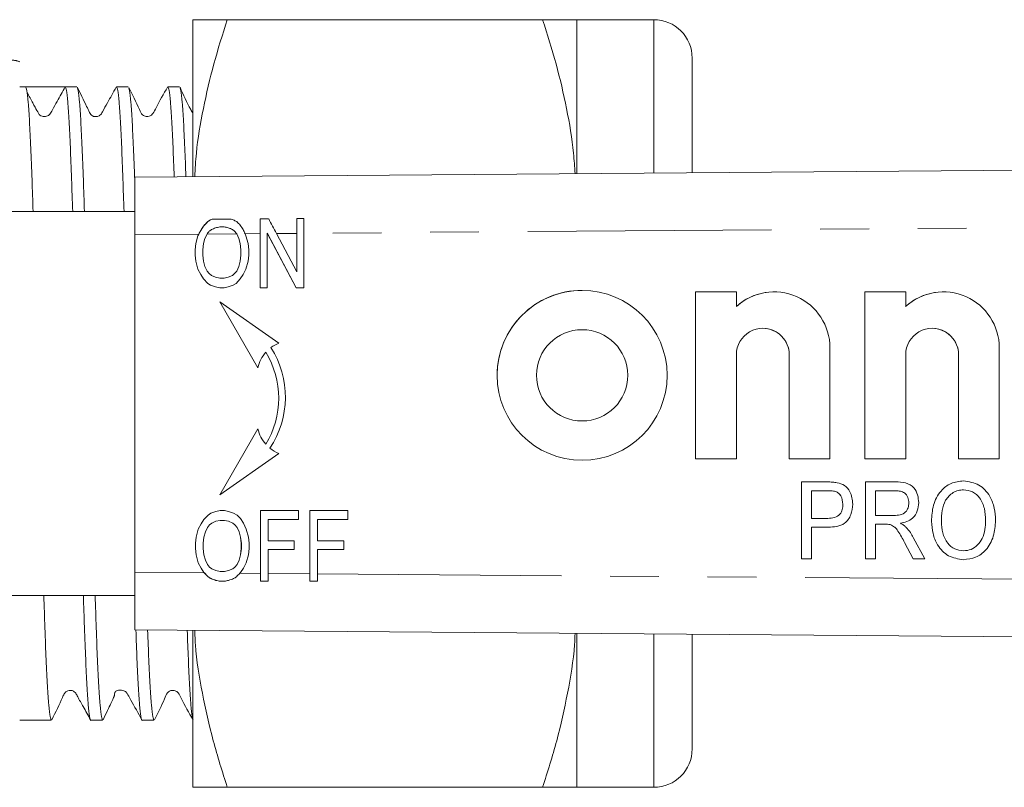
# Model space of a CAD drawing. Units: millimetres. Extents: x 155 to 251, y 98 to 243.
# Drawn here: x 203 to 229, y 101 to 121 of the extents above; entities that cross this region are included whole.
import ezdxf

# ---------------------------------------------------------------- set-up
doc = ezdxf.new("R2010")
doc.units = ezdxf.units.MM
doc.linetypes.add('PHANTOM', pattern=[12.7, 6.35, -1.27, 1.27, -1.27, 1.27, -1.27])

msp = doc.modelspace()

# ---------------------------------------------------------------- linework, layer by layer
at = {"color": 7, "linetype": 'Continuous', "lineweight": 15}
for p, q in [((207.9, 120.69), (207.9, 116.602)), ((217.007, 120.69), (208.793, 120.69)), ((219.9, 120.69), (217.9, 120.69)), ((217.9, 120.69), (217.9, 116.68)), ((220.9, 119.69), (220.9, 116.703)), ((203.541, 118.94), (203.387, 118.94)), ((204.028, 118.94), (203.541, 118.94)), ((204.878, 118.94), (204.572, 118.94)), ((206.215, 118.94), (205.909, 118.94)), ((207.552, 118.94), (207.246, 118.94)), ((206.388, 116.59), (248.364, 116.916)), ((206.388, 115.09), (206.388, 116.59)), ((206.388, 115.69), (202.041, 115.69)), ((208.286, 115.429), (208.176, 115.314)), ((208.36, 115.475), (208.286, 115.429)), ((208.286, 115.429), (208.286, 115.429)), ((208.401, 115.49), (208.36, 115.475)), ((208.36, 115.475), (208.36, 115.475)), ((208.896, 115.494), (208.401, 115.49)), ((209.871, 115.501), (209.646, 115.499)), ((209.646, 115.499), (209.646, 113.706)), ((210.786, 115.508), (210.602, 115.507)), ((210.602, 115.507), (210.602, 114.119)), ((208.102, 115.199), (208.029, 115.061)), ((208.176, 115.314), (208.102, 115.199)), ((208.102, 115.199), (208.102, 115.199)), ((208.176, 115.314), (208.176, 115.314)), ((208.709, 115.291), (208.598, 115.291)), ((208.709, 115.291), (208.709, 115.291)), ((208.819, 115.268), (208.709, 115.291)), ((208.819, 115.268), (208.819, 115.268)), ((208.929, 115.222), (208.819, 115.268)), ((208.929, 115.222), (208.929, 115.222)), ((208.985, 115.176), (208.929, 115.222)), ((208.985, 115.176), (208.984, 115.176)), ((209.04, 115.107), (208.985, 115.176)), ((206.388, 115.09), (206.388, 106.29)), ((208.028, 115.061), (207.973, 114.855)), ((208.029, 115.061), (207.974, 114.855)), ((208.051, 115.103), (208.028, 115.061)), ((208.029, 115.061), (208.028, 115.061)), ((208.212, 114.992), (208.175, 114.855)), ((208.266, 115.105), (208.212, 114.992)), ((208.267, 115.107), (208.266, 115.105)), ((209.039, 115.107), (209.037, 115.111)), ((209.095, 114.992), (209.039, 115.107)), ((209.04, 115.107), (209.039, 115.107)), ((209.095, 114.992), (209.04, 115.107)), ((209.131, 114.855), (209.095, 114.992)), ((209.095, 114.992), (209.095, 114.992)), ((209.132, 114.855), (209.095, 114.992)), ((209.278, 115.061), (209.255, 115.112)), ((209.334, 114.855), (209.278, 115.061)), ((209.646, 115.115), (209.646, 113.706)), ((209.83, 115.13), (209.83, 115.13)), ((209.83, 115.13), (210.584, 113.706)), ((209.83, 113.706), (209.83, 115.117)), ((209.837, 115.117), (210.584, 113.706)), ((210.602, 114.119), (210.073, 115.119)), ((210.602, 115.123), (210.602, 114.119)), ((210.786, 113.706), (210.786, 115.124)), ((207.973, 114.855), (207.955, 114.694)), ((207.974, 114.855), (207.955, 114.694)), ((207.955, 114.694), (207.955, 114.556)), ((207.955, 114.694), (207.955, 114.694)), ((207.955, 114.694), (207.955, 114.556)), ((207.974, 114.855), (207.973, 114.855)), ((208.175, 114.855), (208.157, 114.694)), ((208.157, 114.694), (208.157, 114.556)), ((209.132, 114.855), (209.131, 114.855)), ((209.15, 114.694), (209.131, 114.855)), ((209.15, 114.694), (209.132, 114.855)), ((209.15, 114.694), (209.15, 114.694)), ((209.15, 114.556), (209.15, 114.694)), ((209.15, 114.556), (209.15, 114.694)), ((209.352, 114.694), (209.334, 114.855)), ((209.352, 114.556), (209.352, 114.694)), ((207.955, 114.556), (207.973, 114.395)), ((207.955, 114.556), (207.955, 114.556)), ((207.955, 114.556), (207.974, 114.395)), ((207.973, 114.395), (208.028, 114.188)), ((207.974, 114.395), (207.973, 114.395)), ((207.974, 114.395), (208.029, 114.188)), ((208.157, 114.556), (208.175, 114.395)), ((208.175, 114.395), (208.212, 114.257)), ((209.095, 114.257), (209.131, 114.395)), ((209.095, 114.257), (209.132, 114.395)), ((209.131, 114.395), (209.15, 114.556)), ((209.132, 114.395), (209.131, 114.395)), ((209.132, 114.395), (209.15, 114.556)), ((209.15, 114.556), (209.15, 114.556)), ((209.278, 114.188), (209.334, 114.395)), ((209.334, 114.395), (209.352, 114.556)), ((208.028, 114.188), (208.102, 114.05)), ((208.029, 114.188), (208.028, 114.188)), ((208.029, 114.188), (208.102, 114.05)), ((208.212, 114.257), (208.267, 114.142)), ((208.267, 114.142), (208.323, 114.073)), ((208.984, 114.073), (209.039, 114.142)), ((208.985, 114.073), (209.04, 114.142)), ((209.039, 114.142), (209.095, 114.257)), ((209.04, 114.142), (209.039, 114.142)), ((209.04, 114.142), (209.095, 114.257)), ((209.095, 114.257), (209.095, 114.257)), ((209.205, 114.05), (209.278, 114.188)), ((210.602, 114.119), (210.602, 114.119)), ((208.102, 114.05), (208.175, 113.935)), ((208.102, 114.05), (208.102, 114.05)), ((208.102, 114.05), (208.176, 113.935)), ((208.175, 113.935), (208.286, 113.82)), ((208.176, 113.935), (208.175, 113.935)), ((208.176, 113.935), (208.286, 113.82)), ((208.323, 114.073), (208.378, 114.027)), ((208.378, 114.027), (208.488, 113.981)), ((208.488, 113.981), (208.598, 113.958)), ((208.598, 113.958), (208.709, 113.958)), ((208.709, 113.958), (208.819, 113.981)), ((208.709, 113.958), (208.819, 113.981)), ((208.709, 113.958), (208.709, 113.958)), ((208.819, 113.981), (208.929, 114.027)), ((208.819, 113.981), (208.929, 114.027)), ((208.819, 113.981), (208.819, 113.981)), ((208.929, 114.027), (208.984, 114.073)), ((208.929, 114.027), (208.985, 114.073)), ((208.929, 114.027), (208.929, 114.027)), ((208.985, 114.073), (208.984, 114.073)), ((209.021, 113.82), (209.131, 113.935)), ((209.131, 113.935), (209.205, 114.05)), ((208.286, 113.82), (208.359, 113.775)), ((208.286, 113.82), (208.286, 113.82)), ((208.286, 113.82), (208.36, 113.775)), ((208.359, 113.775), (208.488, 113.729)), ((208.36, 113.775), (208.359, 113.775)), ((208.36, 113.775), (208.488, 113.729)), ((208.488, 113.729), (208.598, 113.706)), ((208.488, 113.729), (208.488, 113.729)), ((208.488, 113.729), (208.599, 113.706)), ((208.598, 113.706), (208.709, 113.706)), ((208.709, 113.706), (208.819, 113.729)), ((208.819, 113.729), (208.948, 113.775)), ((208.948, 113.775), (209.021, 113.82)), ((209.646, 113.706), (209.83, 113.706)), ((210.584, 113.706), (210.786, 113.706)), ((218.035, 113.638), (218.035, 113.638)), ((222.052, 113.597), (220.991, 113.597)), ((220.991, 113.597), (220.991, 109.251)), ((220.991, 113.597), (220.991, 109.251)), ((222.052, 113.218), (222.052, 113.597)), ((223.033, 113.598), (223.033, 113.598)), ((226.462, 113.597), (225.401, 113.597)), ((225.401, 113.597), (225.401, 109.251)), ((225.401, 113.597), (225.401, 109.251)), ((226.462, 113.218), (226.462, 113.597)), ((227.443, 113.598), (227.443, 113.598)), ((210.135, 112.264), (208.599, 113.34)), ((208.599, 113.34), (209.591, 111.621)), ((208.6, 113.339), (209.591, 111.622)), ((222.052, 113.218), (222.052, 113.218)), ((226.462, 113.218), (226.462, 113.218)), ((218.035, 112.613), (218.035, 112.613)), ((222.741, 112.649), (222.741, 112.649)), ((227.151, 112.649), (227.151, 112.649)), ((224.491, 109.251), (224.491, 112.141)), ((228.901, 109.251), (228.901, 112.141)), ((209.799, 112.024), (209.799, 112.024)), ((222.052, 109.251), (222.052, 111.96)), ((223.431, 111.957), (223.431, 109.251)), ((223.431, 111.957), (223.431, 109.251)), ((226.462, 109.251), (226.462, 111.96)), ((227.841, 111.957), (227.841, 109.251)), ((227.841, 111.957), (227.841, 109.251)), ((210.136, 110.826), (210.136, 110.826)), ((209.591, 110.031), (208.599, 108.313)), ((209.591, 110.031), (208.6, 108.313)), ((218.035, 110.235), (218.035, 110.235)), ((209.799, 109.628), (209.799, 109.628)), ((208.599, 108.313), (210.135, 109.388)), ((220.991, 109.251), (222.052, 109.251)), ((223.431, 109.251), (224.491, 109.251)), ((225.401, 109.251), (226.462, 109.251)), ((227.841, 109.251), (228.901, 109.251)), ((218.035, 109.21), (218.035, 109.21)), ((223.751, 108.646), (224.41, 108.646)), ((223.751, 106.646), (223.751, 108.646)), ((223.751, 106.646), (223.751, 108.646)), ((225.417, 108.646), (226.2, 108.646)), ((225.417, 106.646), (225.417, 108.646)), ((225.417, 106.646), (225.417, 108.646)), ((224.431, 108.416), (224.007, 108.416)), ((224.007, 108.416), (224.007, 107.698)), ((224.431, 108.416), (224.431, 108.416)), ((224.636, 108.398), (224.636, 108.398)), ((226.209, 108.416), (225.674, 108.416)), ((225.674, 108.416), (225.674, 107.775)), ((226.209, 108.416), (226.209, 108.416)), ((227.971, 108.441), (227.971, 108.441)), ((224.828, 108.063), (224.827, 108.063)), ((226.545, 108.101), (226.545, 108.101)), ((208.295, 107.783), (208.185, 107.668)), ((208.296, 107.783), (208.185, 107.668)), ((208.369, 107.829), (208.295, 107.783)), ((208.296, 107.783), (208.295, 107.783)), ((208.369, 107.829), (208.296, 107.783)), ((208.498, 107.875), (208.369, 107.829)), ((208.498, 107.875), (208.369, 107.829)), ((208.369, 107.829), (208.369, 107.829)), ((208.608, 107.898), (208.498, 107.875)), ((208.608, 107.898), (208.498, 107.875)), ((208.498, 107.875), (208.498, 107.875)), ((208.718, 107.898), (208.608, 107.898)), ((208.829, 107.875), (208.718, 107.898)), ((208.957, 107.829), (208.829, 107.875)), ((209.049, 107.783), (208.957, 107.829)), ((209.141, 107.691), (209.049, 107.783)), ((210.649, 107.898), (209.656, 107.898)), ((209.656, 107.898), (209.656, 106.265)), ((209.656, 107.898), (209.656, 106.059)), ((210.649, 107.668), (210.649, 107.898)), ((211.935, 107.898), (210.943, 107.898)), ((210.943, 107.898), (210.943, 106.255)), ((210.943, 107.898), (210.943, 106.059)), ((211.935, 107.668), (211.935, 107.898)), ((225.674, 107.775), (226.155, 107.775)), ((226.155, 107.775), (226.155, 107.775)), ((208.112, 107.553), (208.038, 107.415)), ((208.112, 107.553), (208.038, 107.415)), ((208.185, 107.668), (208.112, 107.553)), ((208.185, 107.668), (208.112, 107.553)), ((208.112, 107.553), (208.112, 107.553)), ((208.185, 107.668), (208.185, 107.668)), ((208.277, 107.461), (208.222, 107.346)), ((208.332, 107.53), (208.277, 107.461)), ((208.387, 107.576), (208.332, 107.53)), ((208.498, 107.622), (208.387, 107.576)), ((208.608, 107.645), (208.498, 107.622)), ((208.718, 107.645), (208.608, 107.645)), ((208.829, 107.622), (208.718, 107.645)), ((208.719, 107.645), (208.718, 107.645)), ((208.829, 107.622), (208.719, 107.645)), ((208.939, 107.576), (208.829, 107.622)), ((208.829, 107.622), (208.829, 107.622)), ((208.939, 107.576), (208.829, 107.622)), ((208.994, 107.53), (208.939, 107.576)), ((208.939, 107.576), (208.939, 107.576)), ((208.994, 107.53), (208.939, 107.576)), ((209.049, 107.461), (208.994, 107.53)), ((208.994, 107.53), (208.994, 107.53)), ((209.049, 107.461), (208.994, 107.53)), ((209.104, 107.346), (209.049, 107.461)), ((209.049, 107.461), (209.049, 107.461)), ((209.105, 107.346), (209.049, 107.461)), ((209.215, 107.576), (209.141, 107.691)), ((209.288, 107.415), (209.215, 107.576)), ((209.858, 107.116), (209.858, 107.668)), ((209.858, 107.668), (210.649, 107.668)), ((211.145, 107.116), (211.145, 107.668)), ((211.145, 107.668), (211.935, 107.668)), ((224.007, 107.698), (224.436, 107.698)), ((224.007, 107.467), (224.007, 106.646)), ((224.445, 107.467), (224.007, 107.467)), ((224.436, 107.698), (224.436, 107.698)), ((225.674, 107.544), (225.674, 106.646)), ((225.933, 107.544), (225.674, 107.544)), ((225.943, 107.544), (225.943, 107.544)), ((227.135, 107.62), (227.135, 107.62)), ((228.545, 107.645), (228.545, 107.645)), ((207.983, 107.208), (207.965, 107.047)), ((207.983, 107.208), (207.965, 107.047)), ((208.038, 107.415), (207.983, 107.208)), ((208.038, 107.415), (207.983, 107.208)), ((207.983, 107.208), (207.983, 107.208)), ((208.038, 107.415), (208.038, 107.415)), ((208.185, 107.208), (208.167, 107.047)), ((208.222, 107.346), (208.185, 107.208)), ((209.141, 107.208), (209.104, 107.346)), ((209.105, 107.346), (209.104, 107.346)), ((209.141, 107.208), (209.105, 107.346)), ((209.141, 107.208), (209.141, 107.208)), ((209.16, 107.047), (209.141, 107.208)), ((209.159, 107.047), (209.141, 107.208)), ((209.343, 107.208), (209.288, 107.415)), ((209.362, 107.047), (209.343, 107.208)), ((226.661, 107.198), (226.957, 106.646)), ((207.965, 107.047), (207.965, 106.91)), ((207.965, 107.047), (207.965, 107.047)), ((207.965, 107.047), (207.965, 106.91)), ((208.167, 107.047), (208.167, 106.91)), ((209.16, 107.047), (209.159, 107.047)), ((209.159, 106.91), (209.159, 107.047)), ((209.16, 106.91), (209.16, 107.047)), ((209.362, 106.91), (209.362, 107.047)), ((210.538, 107.116), (209.858, 107.116)), ((210.538, 106.887), (210.538, 107.116)), ((211.825, 107.116), (211.145, 107.116)), ((211.825, 106.887), (211.825, 107.116)), ((226.659, 106.646), (226.435, 107.069)), ((226.659, 106.646), (226.435, 107.069)), ((207.965, 106.91), (207.983, 106.749)), ((207.965, 106.91), (207.965, 106.91)), ((207.965, 106.91), (207.983, 106.749)), ((207.983, 106.749), (208.038, 106.542)), ((207.983, 106.749), (207.983, 106.749)), ((207.983, 106.749), (208.038, 106.542)), ((208.167, 106.91), (208.185, 106.749)), ((208.185, 106.749), (208.222, 106.611)), ((209.104, 106.611), (209.141, 106.749)), ((209.105, 106.611), (209.141, 106.749)), ((209.141, 106.749), (209.16, 106.91)), ((209.141, 106.749), (209.159, 106.91)), ((209.141, 106.749), (209.141, 106.749)), ((209.16, 106.91), (209.159, 106.91)), ((209.288, 106.542), (209.343, 106.749)), ((209.343, 106.749), (209.362, 106.91)), ((209.858, 106.263), (209.858, 106.887)), ((209.858, 106.887), (210.538, 106.887)), ((211.145, 106.253), (211.145, 106.887)), ((211.145, 106.887), (211.825, 106.887)), ((227.967, 106.851), (227.967, 106.851)), ((208.038, 106.542), (208.112, 106.404)), ((208.038, 106.542), (208.038, 106.542)), ((208.038, 106.542), (208.112, 106.404)), ((208.222, 106.611), (208.277, 106.496)), ((208.277, 106.496), (208.332, 106.427)), ((208.332, 106.427), (208.387, 106.381)), ((208.939, 106.381), (208.994, 106.427)), ((208.939, 106.381), (208.994, 106.427)), ((208.994, 106.427), (209.049, 106.496)), ((208.994, 106.427), (209.049, 106.496)), ((208.994, 106.427), (208.994, 106.427)), ((209.049, 106.496), (209.104, 106.611)), ((209.049, 106.496), (209.105, 106.611)), ((209.049, 106.496), (209.049, 106.496)), ((209.105, 106.611), (209.104, 106.611)), ((209.215, 106.404), (209.288, 106.542)), ((224.007, 106.646), (223.751, 106.646)), ((225.674, 106.646), (225.417, 106.646)), ((226.957, 106.646), (226.659, 106.646)), ((206.388, 104.79), (206.388, 106.29)), ((208.112, 106.404), (208.185, 106.289)), ((208.112, 106.404), (208.112, 106.404)), ((208.112, 106.404), (208.185, 106.289)), ((208.185, 106.289), (208.198, 106.276)), ((208.185, 106.289), (208.185, 106.289)), ((208.185, 106.289), (208.296, 106.174)), ((208.296, 106.174), (208.295, 106.174)), ((208.296, 106.174), (208.369, 106.128)), ((208.387, 106.381), (208.498, 106.335)), ((208.498, 106.335), (208.608, 106.312)), ((208.608, 106.312), (208.718, 106.312)), ((208.718, 106.312), (208.829, 106.335)), ((208.719, 106.312), (208.718, 106.312)), ((208.719, 106.312), (208.829, 106.335)), ((208.829, 106.335), (208.939, 106.381)), ((208.829, 106.335), (208.939, 106.381)), ((208.829, 106.335), (208.829, 106.335)), ((208.939, 106.381), (208.939, 106.381)), ((209.121, 106.269), (209.141, 106.289)), ((209.141, 106.289), (209.215, 106.404)), ((208.369, 106.128), (208.369, 106.128)), ((208.369, 106.128), (208.498, 106.082)), ((208.498, 106.082), (208.498, 106.082)), ((208.498, 106.082), (208.608, 106.059)), ((208.608, 106.059), (208.718, 106.059)), ((209.656, 106.059), (209.858, 106.059)), ((210.943, 106.059), (211.145, 106.059)), ((202.041, 105.69), (206.388, 105.69)), ((206.383, 105.69), (206.388, 105.535)), ((248.364, 104.464), (206.388, 104.79)), ((207.9, 100.69), (207.9, 104.778)), ((217.9, 104.7), (217.9, 100.69)), ((220.9, 104.677), (220.9, 101.69)), ((203.387, 102.44), (204.209, 102.44)), ((205.24, 102.44), (205.546, 102.44)), ((206.577, 102.44), (206.883, 102.44)), ((217.007, 100.69), (208.793, 100.69)), ((217.9, 100.69), (219.9, 100.69))]:
    msp.add_line(p, q, dxfattribs=at)
at = {"color": 8, "linetype": 'PHANTOM', "lineweight": 0}
for p, q in [((219.9, 120.69), (219.9, 116.695)), ((248.368, 115.417), (210.786, 115.124)), ((208.051, 115.103), (206.388, 115.09)), ((209.037, 115.111), (208.266, 115.105)), ((209.646, 115.115), (209.255, 115.112)), ((209.837, 115.117), (209.83, 115.117)), ((210.602, 115.123), (210.073, 115.119)), ((223.431, 111.957), (223.431, 111.957)), ((227.841, 111.957), (227.841, 111.957)), ((226.435, 107.069), (226.435, 107.069)), ((206.388, 106.29), (208.198, 106.276)), ((209.121, 106.269), (209.656, 106.265)), ((209.858, 106.263), (210.943, 106.255)), ((211.145, 106.253), (248.368, 105.963)), ((219.9, 104.685), (219.9, 100.69))]:
    msp.add_line(p, q, dxfattribs=at)
at = {"color": 7, "linetype": 'Continuous', "lineweight": 15}
for radius in [2.214, 1.189]:
    msp.add_circle((218.035, 111.424), radius, dxfattribs=at)
for centre, radius, start, end in [((219.9, 119.69), 1, 0, 90), ((218.035, 111.424), 2.214, 90.0004, 180.0004), ((223.033, 112.14), 1.458, 0.0391, 132.2985), ((223.033, 112.14), 1.458, 90.0001, 132.2989), ((227.443, 112.14), 1.458, 0.0391, 132.2985), ((227.443, 112.14), 1.458, 90.0001, 132.2989), ((218.035, 111.424), 1.189, 270.0006, 89.9994), ((222.741, 111.96), 0.689, 359.7783, 180.0007), ((222.741, 111.96), 0.689, 359.7785, 89.9996), ((227.151, 111.96), 0.689, 359.7783, 180.0007), ((227.151, 111.96), 0.689, 359.7785, 89.9996), ((207.897, 110.857), 2.409, 326.4792, 32.3861), ((210.489, 111.413), 0.922, 112.6009, 127.2647), ((210.489, 111.413), 0.922, 138.4879, 166.9602), ((207.727, 110.796), 2.409, 0.7198, 30.6522), ((207.727, 110.796), 2.409, 0.7198, 30.6522), ((218.035, 111.424), 2.214, 179.9996, 269.9996), ((207.727, 110.857), 2.409, 329.3478, 359.2802), ((207.727, 110.857), 2.409, 329.3478, 359.2802), ((210.489, 110.239), 0.922, 193.0398, 221.5121), ((210.489, 110.239), 0.922, 230.68, 247.3991), ((219.9, 101.69), 1, 270, 0)]:
    msp.add_arc(centre, radius, start, end, dxfattribs=at)
at = {"color": 8, "linetype": 'PHANTOM', "lineweight": 0}
msp.add_arc((203.169, 119.088), 0.549, 66.6328, 90.0922, dxfattribs=at)
at = {"color": 7, "linetype": 'Continuous', "lineweight": 15}
for centre, major_axis, ratio, start_param, end_param in [((204.028, 110.69), (289.81, 0), 0.028467, 1.56892, 1.572474), ((207.98, 115.102), (1.451, 1.511), 0.002869, 1.355647, 1.43293), ((207.769, 115.101), (2.43, 1.519), 0.001541, 1.324256, 1.355358), ((207.31, 115.097), (4.294, 1.533), 0.000615, 1.313596, 1.323511), ((209.956, 115.118), (4.111, -1.468), 0.000642, 4.45167, 4.464731), ((209.675, 115.116), (2.954, -1.477), 0.001128, 4.464272, 4.49623), ((209.364, 115.113), (1.488, -1.488), 0.002799, 4.495687, 4.558495), ((209.654, 115.115), (0, 1.5), 0.005555, 1.311875, 1.570796), ((210.082, 115.119), (-0.79, 1.494), 0.004358, 1.309569, 1.568491), ((210.61, 115.123), (0, 1.5), 0.005555, 1.311875, 1.570796), ((210.794, 115.124), (0, 1.5), 0.005555, 1.311875, 1.570796), ((208.059, 115.103), (0.803, 1.506), 0.004307, 1.509109, 1.573093), ((208.049, 115.103), (0.965, 1.508), 0.003921, 1.432686, 1.509321), ((208.274, 115.105), (1.208, 1.509), 0.003366, 1.525994, 1.571684), ((208.245, 115.104), (1.817, 1.514), 0.002256, 1.495593, 1.526007), ((208.1, 115.103), (3.669, 1.529), 0.000806, 1.464623, 1.494822), ((207.689, 115.1), (7.479, 1.558), 0.000222, 1.448909, 1.463756), ((209.564, 115.115), (6.941, -1.446), 0.00024, 4.588859, 4.604856), ((209.202, 115.112), (3.534, -1.473), 0.000837, 4.603997, 4.635338), ((209.071, 115.111), (1.783, -1.486), 0.002298, 4.63459, 4.665571), ((209.045, 115.111), (-1.193, 1.491), 0.003408, 1.524009, 1.56807), ((209.284, 115.112), (-0.955, 1.493), 0.003961, 1.417167, 1.494654), ((209.264, 115.112), (-0.683, 1.495), 0.004611, 1.49508, 1.568688), ((209.845, 115.117), (-0.79, 1.494), 0.004358, 1.559468, 1.568491), ((209.838, 115.117), (0, 1.5), 0.005555, 1.561774, 1.570796), ((208.206, 106.276), (-1.451, 1.511), 0.002869, 1.568042, 1.635353), ((208.14, 106.276), (2.43, -1.519), 0.001541, 4.777234, 4.807597), ((209.19, 106.268), (2.371, 1.482), 0.00158, 1.636814, 1.667933), ((209.13, 106.269), (1.429, 1.489), 0.002913, 1.573592, 1.637083), ((209.664, 106.265), (0, 1.5), 0.005555, 1.570796, 1.708031), ((209.866, 106.263), (0, 1.5), 0.005555, 1.570796, 1.706973), ((210.951, 106.255), (0, 1.5), 0.005555, 1.570796, 1.701298), ((211.153, 106.253), (0, 1.5), 0.005555, 1.570796, 1.700241), ((207.959, 106.278), (4.294, -1.533), 0.000615, 4.808341, 4.838506), ((207.552, 106.281), (7.479, -1.558), 0.000222, 4.839159, 4.854043), ((209.71, 106.264), (6.941, 1.446), 0.00024, 1.698055, 1.714091), ((209.354, 106.267), (4.111, 1.468), 0.000642, 1.667203, 1.698703)]:
    msp.add_ellipse(centre, major_axis=major_axis, ratio=ratio, start_param=start_param, end_param=end_param, dxfattribs=at)
for points, knots in [([(208.793, 120.69), (208.605, 120.69), (208.228, 120.69), (207.943, 120.69), (207.912, 120.69), (207.9, 120.69)], [0, 0, 0, 0, 0.375457, 0.754346, 1, 1, 1, 1]), ([(207.945, 116.602), (207.957, 116.805), (207.991, 117.398), (208.161, 118.379), (208.428, 119.541), (208.671, 120.307), (208.793, 120.69)], [0, 0, 0, 0, 0.146205, 0.427905, 0.713477, 1, 1, 1, 1]), ([(217.85, 116.679), (217.839, 116.856), (217.805, 117.424), (217.639, 118.379), (217.372, 119.541), (217.129, 120.307), (217.007, 120.69)], [0, 0, 0, 0, 0.130074, 0.417096, 0.708063, 1, 1, 1, 1]), ([(217.007, 120.69), (217.19, 120.69), (217.559, 120.69), (217.852, 120.69), (217.886, 120.69), (217.9, 120.69)], [0, 0, 0, 0, 0.366205, 0.735556, 1, 1, 1, 1]), ([(203.541, 118.94), (203.552, 118.92), (203.573, 118.88), (203.608, 118.564), (203.642, 118.064), (203.676, 117.376), (203.707, 116.587), (203.727, 115.972), (203.736, 115.69)], [0, 0, 0, 0, 0.169212, 0.341607, 0.51509, 0.687485, 0.856697, 1, 1, 1, 1]), ([(204.031, 118.165), (203.989, 118.169), (203.912, 118.175), (203.85, 118.3), (203.753, 118.468), (203.657, 118.647), (203.605, 118.75), (203.579, 118.802)], [0, 0, 0, 0, 0.32914, 0.589621, 0.800947, 0.899245, 1, 1, 1, 1]), ([(204.031, 118.165), (204.049, 118.167), (204.085, 118.169), (204.134, 118.193), (204.193, 118.245), (204.254, 118.379), (204.392, 118.611), (204.502, 118.813), (204.571, 118.94)], [0, 0, 0, 0, 0.0548697, 0.1108864, 0.1621385, 0.2944838, 0.5552768, 1, 1, 1, 1]), ([(204.571, 118.94), (204.582, 118.922), (204.603, 118.885), (204.638, 118.573), (204.672, 118.077), (204.706, 117.394), (204.737, 116.601), (204.757, 115.979), (204.767, 115.69)], [0, 0, 0, 0, 0.168529, 0.340228, 0.51301, 0.684709, 0.853238, 1, 1, 1, 1]), ([(205.899, 118.93), (205.823, 118.794), (205.703, 118.577), (205.575, 118.35), (205.515, 118.239), (205.489, 118.209), (205.447, 118.178), (205.389, 118.161), (205.34, 118.164), (205.316, 118.168), (205.28, 118.182), (205.236, 118.217), (205.193, 118.302), (205.072, 118.553), (204.967, 118.767), (204.887, 118.931)], [0, 0, 0, 0, 0.19799, 0.31363, 0.342248, 0.361232, 0.419995, 0.509133, 0.565225, 0.595996, 0.626187, 0.656519, 0.686985, 0.761183, 1, 1, 1, 1]), ([(204.888, 118.91), (204.895, 118.895), (204.914, 118.856), (204.945, 118.562), (204.979, 118.065), (205.013, 117.376), (205.044, 116.587), (205.064, 115.972), (205.073, 115.69)], [0, 0, 0, 0, 0.12563, 0.307069, 0.489652, 0.671091, 0.849179, 1, 1, 1, 1]), ([(205.909, 118.939), (205.919, 118.921), (205.941, 118.884), (205.975, 118.573), (206.009, 118.077), (206.043, 117.394), (206.074, 116.601), (206.094, 115.979), (206.104, 115.69)], [0, 0, 0, 0, 0.166834, 0.338883, 0.512017, 0.684066, 0.852938, 1, 1, 1, 1]), ([(207.237, 118.933), (207.133, 118.754), (206.997, 118.522), (206.879, 118.271), (206.82, 118.203), (206.783, 118.18), (206.732, 118.164), (206.678, 118.165), (206.631, 118.179), (206.553, 118.228), (206.448, 118.499), (206.325, 118.737), (206.227, 118.926)], [0, 0, 0, 0, 0.294013, 0.381452, 0.415101, 0.444656, 0.483314, 0.507645, 0.534831, 0.563874, 0.654268, 1, 1, 1, 1]), ([(206.227, 118.904), (206.234, 118.89), (206.251, 118.852), (206.282, 118.561), (206.316, 118.066), (206.35, 117.371), (206.373, 116.789), (206.386, 116.408), (206.388, 116.354)], [0, 0, 0, 0, 0.13258, 0.341648, 0.552036, 0.761104, 0.966313, 1, 1, 1, 1]), ([(207.246, 118.939), (207.256, 118.921), (207.278, 118.883), (207.312, 118.574), (207.346, 118.075), (207.38, 117.421), (207.4, 116.863), (207.41, 116.598)], [0, 0, 0, 0, 0.198604, 0.403416, 0.60952, 0.814332, 1, 1, 1, 1]), ([(207.9, 118.251), (207.88, 118.284), (207.754, 118.494), (207.65, 118.73), (207.562, 118.929)], [0, 0, 0, 0, 0.155643, 1, 1, 1, 1]), ([(207.562, 118.908), (207.57, 118.893), (207.588, 118.855), (207.619, 118.562), (207.653, 118.062), (207.686, 117.41), (207.707, 116.858), (207.716, 116.6)], [0, 0, 0, 0, 0.147667, 0.367006, 0.587729, 0.807068, 1, 1, 1, 1]), ([(224.41, 108.646), (224.459, 108.646), (224.548, 108.646), (224.636, 108.633), (224.675, 108.627)], [0, 0, 0, 0, 0.560127, 1, 1, 1, 1]), ([(224.675, 108.627), (224.744, 108.608), (224.881, 108.569), (225.049, 108.364), (225.071, 108.182), (225.084, 108.071)], [0, 0, 0, 0, 0.280529, 0.560485, 1, 1, 1, 1]), ([(226.2, 108.646), (226.287, 108.646), (226.46, 108.644), (226.683, 108.517), (226.784, 108.311), (226.796, 108.175), (226.802, 108.107)], [0, 0, 0, 0, 0.281619, 0.558362, 0.778997, 1, 1, 1, 1]), ([(227.135, 107.62), (227.143, 107.761), (227.158, 108.044), (227.341, 108.403), (227.636, 108.637), (227.858, 108.66), (227.97, 108.672)], [0, 0, 0, 0, 0.28093, 0.560413, 0.780133, 1, 1, 1, 1]), ([(227.135, 107.62), (227.143, 107.761), (227.158, 108.044), (227.341, 108.403), (227.636, 108.637), (227.858, 108.66), (227.97, 108.672)], [0, 0, 0, 0, 0.28093, 0.560413, 0.780133, 1, 1, 1, 1]), ([(227.97, 108.672), (228.109, 108.651), (228.386, 108.609), (228.659, 108.305), (228.784, 107.97), (228.796, 107.752), (228.802, 107.643)], [0, 0, 0, 0, 0.2787201, 0.5577648, 0.7787222, 1, 1, 1, 1]), ([(224.636, 108.398), (224.598, 108.404), (224.53, 108.416), (224.462, 108.416), (224.431, 108.416)], [0, 0, 0, 0, 0.559572, 1, 1, 1, 1]), ([(224.636, 108.398), (224.598, 108.404), (224.53, 108.416), (224.462, 108.416), (224.431, 108.416)], [0, 0, 0, 0, 0.559572, 1, 1, 1, 1]), ([(224.828, 108.063), (224.818, 108.141), (224.806, 108.248), (224.719, 108.359), (224.664, 108.385), (224.636, 108.398)], [0, 0, 0, 0, 0.558085, 0.779285, 1, 1, 1, 1]), ([(224.827, 108.063), (224.818, 108.141), (224.806, 108.248), (224.718, 108.359), (224.664, 108.385), (224.636, 108.398)], [0, 0, 0, 0, 0.5580847, 0.7792845, 1, 1, 1, 1]), ([(226.545, 108.101), (226.541, 108.15), (226.532, 108.248), (226.444, 108.363), (226.324, 108.41), (226.247, 108.414), (226.209, 108.416)], [0, 0, 0, 0, 0.280002, 0.558787, 0.778911, 1, 1, 1, 1]), ([(226.545, 108.101), (226.541, 108.15), (226.532, 108.248), (226.444, 108.363), (226.324, 108.41), (226.247, 108.414), (226.209, 108.416)], [0, 0, 0, 0, 0.280002, 0.558787, 0.778911, 1, 1, 1, 1]), ([(227.971, 108.441), (227.923, 108.438), (227.829, 108.431), (227.654, 108.353), (227.481, 108.179), (227.401, 107.9), (227.395, 107.711), (227.392, 107.617)], [0, 0, 0, 0, 0.125228, 0.250409, 0.499163, 0.749128, 1, 1, 1, 1]), ([(228.545, 107.645), (228.54, 107.748), (228.529, 107.953), (228.416, 108.222), (228.213, 108.408), (228.052, 108.43), (227.971, 108.441)], [0, 0, 0, 0, 0.281143, 0.56109, 0.780772, 1, 1, 1, 1]), ([(228.545, 107.645), (228.54, 107.748), (228.529, 107.953), (228.416, 108.222), (228.213, 108.408), (228.052, 108.43), (227.971, 108.441)], [0, 0, 0, 0, 0.281143, 0.56109, 0.780772, 1, 1, 1, 1]), ([(224.436, 107.698), (224.494, 107.7), (224.609, 107.704), (224.756, 107.789), (224.82, 107.928), (224.825, 108.018), (224.827, 108.063)], [0, 0, 0, 0, 0.281297, 0.558822, 0.778967, 1, 1, 1, 1]), ([(224.436, 107.698), (224.494, 107.7), (224.609, 107.704), (224.756, 107.789), (224.82, 107.928), (224.825, 108.018), (224.828, 108.063)], [0, 0, 0, 0, 0.281297, 0.558822, 0.778967, 1, 1, 1, 1]), ([(225.084, 108.071), (225.075, 107.978), (225.058, 107.79), (224.9, 107.56), (224.666, 107.476), (224.519, 107.47), (224.445, 107.467)], [0, 0, 0, 0, 0.280281, 0.558715, 0.778839, 1, 1, 1, 1]), ([(226.155, 107.775), (226.209, 107.775), (226.318, 107.777), (226.464, 107.845), (226.534, 107.973), (226.541, 108.058), (226.545, 108.101)], [0, 0, 0, 0, 0.281555, 0.559244, 0.779385, 1, 1, 1, 1]), ([(226.155, 107.775), (226.209, 107.775), (226.318, 107.777), (226.464, 107.845), (226.534, 107.973), (226.541, 108.058), (226.545, 108.101)], [0, 0, 0, 0, 0.281555, 0.559244, 0.779385, 1, 1, 1, 1]), ([(226.802, 108.107), (226.795, 108.033), (226.782, 107.885), (226.662, 107.706), (226.497, 107.606), (226.383, 107.581), (226.325, 107.569)], [0, 0, 0, 0, 0.279953, 0.559117, 0.77926, 1, 1, 1, 1]), ([(226.058, 107.535), (226.035, 107.538), (225.993, 107.544), (225.952, 107.544), (225.933, 107.544)], [0, 0, 0, 0, 0.559819, 1, 1, 1, 1]), ([(226.435, 107.069), (226.381, 107.169), (226.304, 107.308), (226.183, 107.479), (226.099, 107.516), (226.058, 107.535)], [0, 0, 0, 0, 0.560997, 0.780961, 1, 1, 1, 1]), ([(226.435, 107.069), (226.381, 107.169), (226.304, 107.308), (226.183, 107.479), (226.1, 107.516), (226.058, 107.535)], [0, 0, 0, 0, 0.560997, 0.780961, 1, 1, 1, 1]), ([(226.325, 107.569), (226.354, 107.554), (226.406, 107.527), (226.449, 107.489), (226.469, 107.472)], [0, 0, 0, 0, 0.5601, 1, 1, 1, 1]), ([(226.469, 107.472), (226.51, 107.425), (226.584, 107.341), (226.638, 107.242), (226.661, 107.198)], [0, 0, 0, 0, 0.559782, 1, 1, 1, 1]), ([(227.968, 106.621), (227.832, 106.641), (227.56, 106.681), (227.289, 106.974), (227.158, 107.3), (227.143, 107.513), (227.135, 107.62)], [0, 0, 0, 0, 0.278756, 0.557978, 0.778919, 1, 1, 1, 1]), ([(227.968, 106.621), (227.832, 106.641), (227.56, 106.681), (227.289, 106.974), (227.158, 107.3), (227.143, 107.513), (227.135, 107.62)], [0, 0, 0, 0, 0.278756, 0.557978, 0.7789186, 1, 1, 1, 1]), ([(227.392, 107.617), (227.397, 107.516), (227.407, 107.316), (227.53, 107.059), (227.73, 106.881), (227.888, 106.861), (227.967, 106.851)], [0, 0, 0, 0, 0.281028, 0.560748, 0.780541, 1, 1, 1, 1]), ([(227.967, 106.851), (228.036, 106.858), (228.174, 106.872), (228.345, 106.998), (228.47, 107.179), (228.536, 107.403), (228.542, 107.564), (228.545, 107.645)], [0, 0, 0, 0, 0.1862596, 0.3724762, 0.5591599, 0.779383, 1, 1, 1, 1]), ([(227.967, 106.851), (228.036, 106.858), (228.174, 106.872), (228.346, 106.998), (228.47, 107.179), (228.536, 107.403), (228.542, 107.564), (228.545, 107.645)], [0, 0, 0, 0, 0.18626, 0.372476, 0.55916, 0.779383, 1, 1, 1, 1]), ([(228.802, 107.643), (228.792, 107.505), (228.772, 107.229), (228.589, 106.878), (228.294, 106.66), (228.077, 106.634), (227.968, 106.621)], [0, 0, 0, 0, 0.280778, 0.560396, 0.780167, 1, 1, 1, 1]), ([(204.015, 105.69), (204.024, 105.401), (204.044, 104.78), (204.075, 103.987), (204.109, 103.303), (204.144, 102.808), (204.178, 102.497), (204.199, 102.459), (204.209, 102.441)], [0, 0, 0, 0, 0.146837, 0.315711, 0.487762, 0.660898, 0.832949, 1, 1, 1, 1]), ([(205.046, 105.69), (205.055, 105.408), (205.075, 104.794), (205.105, 104.004), (205.139, 103.318), (205.174, 102.81), (205.208, 102.525), (205.229, 102.408), (205.24, 102.441), (205.24, 102.441)], [0, 0, 0, 0, 0.142818, 0.311723, 0.483805, 0.656974, 0.829056, 0.997961, 1, 1, 1, 1]), ([(205.352, 105.69), (205.361, 105.401), (205.381, 104.78), (205.412, 103.987), (205.446, 103.303), (205.481, 102.808), (205.515, 102.497), (205.536, 102.459), (205.546, 102.441)], [0, 0, 0, 0, 0.146837, 0.315711, 0.487762, 0.660898, 0.832949, 1, 1, 1, 1]), ([(206.413, 104.79), (206.422, 104.528), (206.443, 103.973), (206.476, 103.321), (206.511, 102.809), (206.545, 102.525), (206.566, 102.408), (206.577, 102.441), (206.577, 102.441)], [0, 0, 0, 0, 0.1820497, 0.3865528, 0.5923463, 0.7968494, 0.9975768, 1, 1, 1, 1]), ([(206.719, 104.787), (206.729, 104.521), (206.75, 103.962), (206.783, 103.306), (206.818, 102.807), (206.852, 102.497), (206.873, 102.459), (206.883, 102.441)], [0, 0, 0, 0, 0.186455, 0.391005, 0.596845, 0.801395, 1, 1, 1, 1]), ([(207.75, 104.779), (207.76, 104.522), (207.78, 103.971), (207.813, 103.319), (207.848, 102.819), (207.877, 102.535), (207.894, 102.497), (207.9, 102.484)], [0, 0, 0, 0, 0.197746, 0.422982, 0.64964, 0.874876, 1, 1, 1, 1]), ([(208.793, 100.69), (208.665, 101.094), (208.409, 101.902), (208.133, 103.143), (207.971, 104.105), (207.95, 104.654), (207.945, 104.778)], [0, 0, 0, 0, 0.301499, 0.604005, 0.910678, 1, 1, 1, 1]), ([(217.007, 100.69), (217.135, 101.094), (217.391, 101.902), (217.666, 103.143), (217.826, 104.079), (217.847, 104.603), (217.851, 104.701)], [0, 0, 0, 0, 0.307191, 0.615407, 0.927869, 1, 1, 1, 1]), ([(204.22, 102.451), (204.321, 102.649), (204.439, 102.882), (204.535, 103.11), (204.572, 103.162), (204.618, 103.199), (204.677, 103.217), (204.74, 103.215), (204.8, 103.192), (204.857, 103.132), (204.917, 103.005), (205.055, 102.769), (205.168, 102.563), (205.231, 102.448)], [0, 0, 0, 0, 0.315606, 0.37101, 0.397404, 0.423432, 0.470784, 0.511185, 0.571354, 0.607505, 0.671107, 0.815676, 1, 1, 1, 1]), ([(205.557, 102.451), (205.597, 102.533), (205.671, 102.685), (205.766, 102.882), (205.829, 103.018), (205.873, 103.121), (205.839, 103.096), (205.868, 103.162), (205.872, 103.169), (205.875, 103.172), (205.876, 103.175), (205.878, 103.177), (205.881, 103.18), (205.887, 103.187), (205.919, 103.212), (205.955, 103.219), (206.027, 103.228), (206.087, 103.213), (206.125, 103.193), (206.144, 103.181), (206.156, 103.17), (206.164, 103.163), (206.17, 103.156), (206.178, 103.147), (206.189, 103.132), (206.224, 103.066), (206.351, 102.84), (206.473, 102.62), (206.569, 102.447)], [0, 0, 0, 0, 0.0930491, 0.1733698, 0.2508169, 0.3360461, 0.4996115, 0.506783, 0.5093092, 0.5103891, 0.5113995, 0.5123936, 0.513427, 0.5157922, 0.5225056, 0.5807182, 0.6398331, 0.6806214, 0.6943851, 0.7041695, 0.7079232, 0.7112727, 0.7146361, 0.718427, 0.728622, 0.7445147, 0.7983461, 1, 1, 1, 1]), ([(206.894, 102.451), (206.99, 102.633), (207.115, 102.871), (207.211, 103.133), (207.285, 103.193), (207.328, 103.211), (207.382, 103.218), (207.435, 103.207), (207.478, 103.186), (207.541, 103.128), (207.653, 102.87), (207.794, 102.635), (207.905, 102.448)], [0, 0, 0, 0, 0.305338, 0.398913, 0.436296, 0.467412, 0.506358, 0.530108, 0.55594, 0.582766, 0.668131, 1, 1, 1, 1]), ([(207.9, 100.69), (207.912, 100.69), (207.943, 100.69), (208.226, 100.69), (208.603, 100.69), (208.793, 100.69)], [0, 0, 0, 0, 0.245654, 0.620788, 1, 1, 1, 1]), ([(217.9, 100.69), (217.886, 100.69), (217.852, 100.69), (217.56, 100.69), (217.192, 100.69), (217.007, 100.69)], [0, 0, 0, 0, 0.2644433, 0.6303561, 1, 1, 1, 1])]:
    msp.add_open_spline(points, degree=3, knots=knots, dxfattribs=at)

doc.saveas('drawing.dxf')
